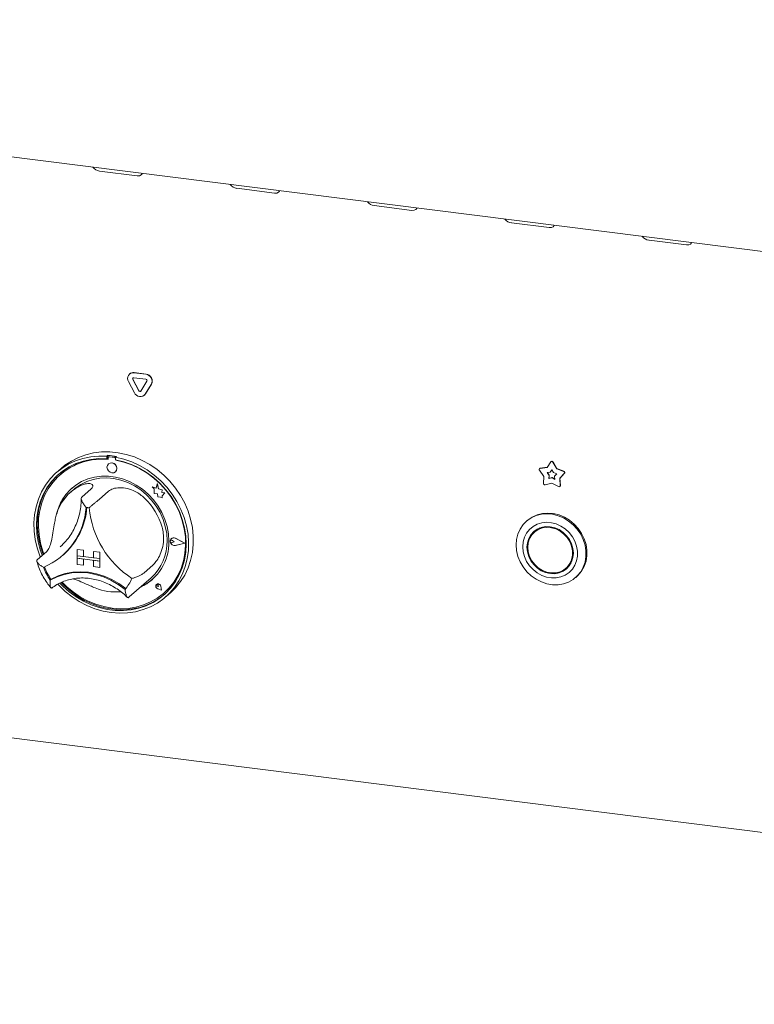
# Model space of a CAD drawing. Units: millimetres. Extents: x 5 to 415, y 5 to 292.
# Drawn here: x 290 to 307, y 93 to 116 of the extents above; entities that cross this region are included whole.
import ezdxf

# ---------------------------------------------------------------- set-up
doc = ezdxf.new("R2010")
doc.units = ezdxf.units.MM
doc.layers.add('SLD-0', color=179, linetype='Continuous')

msp = doc.modelspace()

# ---------------------------------------------------------------- linework, layer by layer
at = {"layer": 'SLD-0', "color": 179, "linetype": 'Continuous', "lineweight": 18}
for p, q in [((264.355, 116.407), (339.275, 106.968)), ((291.92, 112.863), (292.797, 112.752)), ((292.892, 112.77), (292.915, 112.799)), ((292.915, 112.799), (292.917, 112.809)), ((292.797, 112.752), (292.85, 112.753)), ((292.85, 112.753), (292.892, 112.77)), ((295.135, 112.458), (296.012, 112.347)), ((296.012, 112.347), (296.066, 112.348)), ((296.066, 112.348), (296.107, 112.364)), ((296.107, 112.364), (296.13, 112.394)), ((296.13, 112.394), (296.132, 112.404)), ((298.351, 112.053), (299.228, 111.942)), ((299.228, 111.942), (299.281, 111.943)), ((299.281, 111.943), (299.323, 111.959)), ((299.323, 111.959), (299.345, 111.989)), ((299.345, 111.989), (299.348, 111.999)), ((301.566, 111.648), (302.443, 111.537)), ((302.443, 111.537), (302.497, 111.538)), ((302.497, 111.538), (302.538, 111.554)), ((302.538, 111.554), (302.561, 111.584)), ((302.561, 111.584), (302.563, 111.594)), ((304.782, 111.242), (305.658, 111.132)), ((305.754, 111.149), (305.776, 111.179)), ((305.776, 111.179), (305.779, 111.189)), ((305.658, 111.132), (305.712, 111.133)), ((305.712, 111.133), (305.754, 111.149)), ((292.735, 107.671), (292.594, 107.933)), ((292.622, 108.112), (292.618, 108.108)), ((292.622, 108.112), (292.618, 108.108)), ((292.836, 107.717), (292.696, 107.98)), ((292.841, 107.721), (292.7, 107.984)), ((292.721, 108.138), (293.002, 108.103)), ((292.721, 108.021), (293.002, 107.985)), ((292.725, 108.142), (293.006, 108.107)), ((293.027, 107.938), (292.887, 107.71)), ((293.128, 107.866), (292.988, 107.639)), ((293.133, 107.87), (292.992, 107.643)), ((292.965, 107.611), (292.969, 107.615)), ((292.965, 107.611), (292.969, 107.615)), ((292.992, 107.643), (292.969, 107.615)), ((291.261, 106.071), (291.424, 106.154)), ((291.352, 106.072), (291.527, 106.131)), ((291.424, 106.154), (291.598, 106.217)), ((291.527, 106.131), (291.71, 106.169)), ((291.716, 106.109), (291.537, 106.07)), ((291.744, 106.096), (291.564, 106.057)), ((291.598, 106.217), (291.779, 106.26)), ((291.71, 106.169), (291.898, 106.187)), ((291.901, 106.128), (291.716, 106.109)), ((291.93, 106.114), (291.744, 106.096)), ((291.779, 106.26), (291.967, 106.283)), ((291.898, 106.187), (292.09, 106.184)), ((292.09, 106.125), (291.901, 106.128)), ((292.119, 106.111), (291.93, 106.114)), ((291.967, 106.283), (292.158, 106.284)), ((292.112, 106.204), (292.09, 106.184)), ((292.09, 106.184), (292.09, 106.125)), ((292.112, 106.145), (292.09, 106.125)), ((292.112, 106.204), (292.112, 106.145)), ((292.119, 106.143), (292.119, 106.111)), ((292.132, 106.166), (292.128, 106.162)), ((292.271, 106.153), (292.148, 106.168)), ((292.275, 106.157), (292.153, 106.172)), ((292.158, 106.284), (292.351, 106.265)), ((292.316, 106.178), (292.294, 106.159)), ((292.294, 106.159), (292.486, 106.113)), ((292.294, 106.159), (292.294, 106.1)), ((292.483, 106.054), (292.294, 106.1)), ((292.3, 106.088), (292.3, 106.099)), ((292.3, 106.088), (292.305, 106.092)), ((292.489, 106.043), (292.3, 106.088)), ((292.305, 106.092), (292.305, 106.098)), ((292.351, 106.265), (292.543, 106.225)), ((292.486, 106.113), (292.674, 106.048)), ((292.543, 106.225), (292.733, 106.166)), ((292.733, 106.166), (292.917, 106.086)), ((292.917, 106.086), (293.095, 105.988)), ((290.89, 105.783), (291.032, 105.897)), ((291.021, 105.898), (290.91, 105.801)), ((291.021, 105.898), (291.109, 105.97)), ((291.032, 105.897), (291.186, 105.994)), ((291.203, 105.932), (291.052, 105.835)), ((291.23, 105.917), (291.08, 105.819)), ((291.109, 105.97), (291.261, 106.071)), ((291.186, 105.994), (291.352, 106.072)), ((291.365, 106.011), (291.203, 105.932)), ((291.392, 105.997), (291.23, 105.917)), ((291.537, 106.07), (291.365, 106.011)), ((291.564, 106.057), (291.392, 105.997)), ((292.101, 105.969), (292.092, 105.925)), ((292.092, 105.925), (292.101, 105.878)), ((292.127, 106.004), (292.101, 105.969)), ((292.101, 105.878), (292.127, 105.837)), ((292.165, 106.024), (292.127, 106.004)), ((292.127, 106.004), (292.127, 106.004)), ((292.209, 106.028), (292.165, 106.024)), ((292.254, 106.013), (292.209, 106.028)), ((292.292, 105.983), (292.254, 106.013)), ((292.317, 105.941), (292.292, 105.983)), ((292.326, 105.895), (292.317, 105.941)), ((292.317, 105.851), (292.326, 105.895)), ((292.668, 105.989), (292.483, 106.054)), ((292.675, 105.979), (292.489, 106.043)), ((292.847, 105.905), (292.668, 105.989)), ((292.674, 106.048), (292.857, 105.963)), ((292.855, 105.894), (292.675, 105.979)), ((293.019, 105.802), (292.847, 105.905)), ((293.027, 105.791), (292.855, 105.894)), ((292.857, 105.963), (293.032, 105.861)), ((293.032, 105.861), (293.198, 105.741)), ((293.095, 105.988), (293.264, 105.873)), ((293.264, 105.873), (293.422, 105.741)), ((302.224, 105.896), (302.219, 105.892)), ((302.233, 105.898), (302.394, 105.92)), ((302.237, 105.902), (302.396, 105.923)), ((302.394, 105.92), (302.483, 106.05)), ((302.468, 105.808), (302.508, 105.867)), ((302.472, 105.812), (302.509, 105.865)), ((302.492, 106.058), (302.487, 106.054)), ((302.508, 105.867), (302.548, 105.798)), ((302.533, 106.044), (302.622, 105.891)), ((302.537, 106.048), (302.627, 105.895)), ((302.627, 105.895), (302.622, 105.891)), ((302.622, 105.891), (302.783, 105.829)), ((302.627, 105.895), (302.788, 105.832)), ((290.653, 105.507), (290.764, 105.652)), ((290.764, 105.652), (290.89, 105.783)), ((290.915, 105.72), (290.792, 105.59)), ((290.937, 105.74), (290.815, 105.609)), ((290.943, 105.703), (290.822, 105.57)), ((291.052, 105.835), (290.915, 105.72)), ((290.963, 105.764), (290.937, 105.74)), ((291.08, 105.819), (290.943, 105.703)), ((290.995, 105.75), (290.99, 105.746)), ((291.642, 105.651), (291.495, 105.588)), ((291.619, 105.592), (291.77, 105.64)), ((291.798, 105.693), (291.642, 105.651)), ((291.77, 105.64), (291.928, 105.667)), ((291.96, 105.715), (291.798, 105.693)), ((291.928, 105.667), (292.091, 105.673)), ((292.126, 105.715), (291.96, 105.715)), ((292.091, 105.673), (292.255, 105.658)), ((292.293, 105.694), (292.126, 105.715)), ((292.127, 105.837), (292.165, 105.807)), ((292.165, 105.807), (292.209, 105.792)), ((292.209, 105.792), (292.254, 105.795)), ((292.254, 105.795), (292.292, 105.816)), ((292.255, 105.658), (292.419, 105.621)), ((292.292, 105.816), (292.317, 105.851)), ((292.292, 105.816), (292.292, 105.816)), ((292.459, 105.652), (292.293, 105.694)), ((292.622, 105.589), (292.459, 105.652)), ((293.181, 105.683), (293.019, 105.802)), ((293.189, 105.671), (293.027, 105.791)), ((293.332, 105.548), (293.181, 105.683)), ((293.34, 105.534), (293.189, 105.671)), ((293.198, 105.741), (293.352, 105.605)), ((293.422, 105.741), (293.567, 105.595)), ((302.323, 105.71), (302.217, 105.853)), ((302.313, 105.544), (302.323, 105.71)), ((302.395, 105.798), (302.468, 105.808)), ((302.443, 105.734), (302.395, 105.798)), ((302.447, 105.738), (302.402, 105.799)), ((302.438, 105.659), (302.443, 105.734)), ((302.508, 105.678), (302.438, 105.659)), ((302.442, 105.663), (302.438, 105.659)), ((302.442, 105.663), (302.447, 105.738)), ((302.512, 105.682), (302.442, 105.663)), ((302.447, 105.738), (302.443, 105.734)), ((302.472, 105.812), (302.468, 105.808)), ((302.512, 105.682), (302.508, 105.678)), ((302.578, 105.641), (302.508, 105.678)), ((302.577, 105.648), (302.512, 105.682)), ((302.548, 105.798), (302.621, 105.77)), ((302.621, 105.77), (302.573, 105.717)), ((302.573, 105.717), (302.578, 105.641)), ((302.798, 105.779), (302.693, 105.663)), ((302.697, 105.667), (302.693, 105.663)), ((302.693, 105.663), (302.703, 105.494)), ((302.803, 105.783), (302.697, 105.667)), ((302.697, 105.667), (302.707, 105.498)), ((290.56, 105.349), (290.653, 105.507)), ((290.687, 105.444), (290.598, 105.286)), ((290.709, 105.464), (290.62, 105.306)), ((290.718, 105.423), (290.631, 105.263)), ((290.792, 105.59), (290.687, 105.444)), ((290.815, 105.609), (290.709, 105.464)), ((290.822, 105.57), (290.718, 105.423)), ((291.238, 105.405), (291.131, 105.289)), ((291.36, 105.506), (291.238, 105.405)), ((291.305, 105.399), (291.238, 105.34)), ((291.305, 105.399), (291.349, 105.436)), ((291.349, 105.436), (291.478, 105.523)), ((291.495, 105.588), (291.36, 105.506)), ((291.478, 105.523), (291.619, 105.592)), ((291.722, 105.42), (291.501, 105.225)), ((292.419, 105.621), (292.58, 105.564)), ((292.58, 105.564), (292.735, 105.487)), ((292.777, 105.508), (292.622, 105.589)), ((292.735, 105.487), (292.881, 105.392)), ((292.924, 105.408), (292.777, 105.508)), ((293.059, 105.292), (292.924, 105.408)), ((293.242, 105.431), (293.148, 105.468)), ((293.148, 105.468), (293.199, 105.423)), ((293.242, 105.431), (293.148, 105.468)), ((293.148, 105.468), (293.148, 105.468)), ((293.199, 105.423), (293.199, 105.31)), ((293.27, 105.534), (293.242, 105.431)), ((293.299, 105.423), (293.27, 105.534)), ((293.27, 105.534), (293.271, 105.534)), ((293.299, 105.423), (293.271, 105.534)), ((293.384, 105.399), (293.299, 105.423)), ((293.384, 105.399), (293.299, 105.423)), ((293.299, 105.423), (293.299, 105.423)), ((293.469, 105.398), (293.332, 105.548)), ((293.476, 105.384), (293.34, 105.534)), ((293.352, 105.605), (293.494, 105.455)), ((293.373, 105.33), (293.384, 105.399)), ((293.373, 105.33), (293.384, 105.399)), ((293.384, 105.399), (293.384, 105.399)), ((293.591, 105.237), (293.469, 105.398)), ((293.494, 105.455), (293.62, 105.293)), ((293.567, 105.595), (293.698, 105.435)), ((293.698, 105.435), (293.813, 105.265)), ((302.508, 105.551), (302.353, 105.509)), ((302.663, 105.47), (302.508, 105.551)), ((302.694, 105.473), (302.699, 105.477)), ((290.431, 105), (290.486, 105.179)), ((290.486, 105.179), (290.56, 105.349)), ((290.598, 105.286), (290.528, 105.117)), ((290.62, 105.306), (290.551, 105.137)), ((290.631, 105.263), (290.564, 105.092)), ((291.131, 105.289), (291.042, 105.158)), ((292.131, 105.368), (291.91, 105.173)), ((292.881, 105.392), (293.016, 105.28)), ((293.016, 105.28), (293.138, 105.153)), ((293.181, 105.161), (293.059, 105.292)), ((293.199, 105.31), (293.277, 105.305)), ((293.277, 105.305), (293.282, 105.229)), ((293.282, 105.229), (293.347, 105.224)), ((293.347, 105.224), (293.385, 105.209)), ((293.443, 105.325), (293.373, 105.33)), ((293.443, 105.325), (293.373, 105.33)), ((293.373, 105.33), (293.373, 105.33)), ((293.385, 105.254), (293.443, 105.325)), ((293.385, 105.254), (293.443, 105.325)), ((293.385, 105.21), (293.385, 105.254)), ((293.385, 105.209), (293.385, 105.254)), ((293.385, 105.254), (293.385, 105.254)), ((293.385, 105.209), (293.385, 105.21)), ((293.443, 105.325), (293.443, 105.325)), ((293.597, 105.221), (293.476, 105.384)), ((293.697, 105.065), (293.591, 105.237)), ((293.702, 105.047), (293.597, 105.221)), ((293.62, 105.293), (293.731, 105.119)), ((293.813, 105.265), (293.911, 105.085)), ((290.395, 104.813), (290.431, 105)), ((290.478, 104.94), (290.448, 104.755)), ((290.5, 104.959), (290.47, 104.774)), ((290.528, 105.117), (290.478, 104.94)), ((290.551, 105.137), (290.5, 104.959)), ((290.564, 105.092), (290.517, 104.912)), ((290.97, 105.014), (290.919, 104.86)), ((291.042, 105.158), (290.97, 105.014)), ((293.138, 105.153), (293.245, 105.013)), ((293.288, 105.017), (293.181, 105.161)), ((293.245, 105.013), (293.335, 104.862)), ((293.378, 104.863), (293.288, 105.017)), ((293.786, 104.885), (293.697, 105.065)), ((293.788, 104.865), (293.702, 105.047)), ((293.731, 105.119), (293.824, 104.938)), ((293.824, 104.938), (293.898, 104.749)), ((293.911, 105.085), (293.99, 104.898)), ((290.38, 104.622), (290.395, 104.813)), ((290.448, 104.755), (290.438, 104.565)), ((290.47, 104.774), (290.46, 104.584)), ((290.491, 104.726), (290.486, 104.535)), ((290.517, 104.912), (290.491, 104.726)), ((290.919, 104.86), (290.905, 104.804)), ((293.335, 104.862), (293.406, 104.704)), ((293.449, 104.702), (293.378, 104.863)), ((293.406, 104.704), (293.458, 104.539)), ((293.501, 104.535), (293.449, 104.702)), ((293.855, 104.698), (293.786, 104.885)), ((293.792, 104.869), (293.788, 104.879)), ((293.855, 104.678), (293.788, 104.865)), ((293.859, 104.681), (293.792, 104.869)), ((293.898, 104.749), (293.953, 104.556)), ((293.99, 104.898), (294.051, 104.706)), ((294.051, 104.706), (294.092, 104.51)), ((301.923, 104.668), (302.025, 104.739)), ((302.047, 104.759), (301.945, 104.688)), ((302.025, 104.739), (302.139, 104.791)), ((302.161, 104.811), (302.047, 104.759)), ((302.139, 104.791), (302.263, 104.823)), ((302.285, 104.842), (302.161, 104.811)), ((302.263, 104.823), (302.392, 104.833)), ((302.414, 104.853), (302.285, 104.842)), ((302.392, 104.833), (302.523, 104.822)), ((302.545, 104.842), (302.414, 104.853)), ((302.523, 104.822), (302.654, 104.79)), ((302.676, 104.809), (302.545, 104.842)), ((302.654, 104.79), (302.78, 104.737)), ((302.803, 104.756), (302.676, 104.809)), ((302.78, 104.737), (302.899, 104.665)), ((302.922, 104.684), (302.803, 104.756)), ((290.386, 104.427), (290.38, 104.622)), ((290.438, 104.565), (290.449, 104.373)), ((290.46, 104.584), (290.471, 104.392)), ((290.486, 104.535), (290.501, 104.342)), ((293.458, 104.539), (293.49, 104.372)), ((293.532, 104.365), (293.501, 104.535)), ((293.906, 104.508), (293.855, 104.698)), ((293.902, 104.486), (293.855, 104.678)), ((293.906, 104.49), (293.859, 104.681)), ((293.928, 104.293), (293.902, 104.486)), ((293.936, 104.315), (293.906, 104.508)), ((293.933, 104.297), (293.906, 104.49)), ((293.953, 104.556), (293.989, 104.361)), ((294.092, 104.51), (294.112, 104.314)), ((301.714, 104.361), (301.766, 104.477)), ((301.766, 104.477), (301.836, 104.58)), ((301.836, 104.58), (301.923, 104.668)), ((301.934, 104.678), (301.911, 104.658)), ((301.945, 104.688), (301.934, 104.678)), ((302.067, 104.54), (301.984, 104.47)), ((302.163, 104.592), (302.067, 104.54)), ((302.166, 104.476), (302.084, 104.418)), ((302.234, 104.507), (302.15, 104.451)), ((302.269, 104.624), (302.163, 104.592)), ((302.26, 104.515), (302.166, 104.476)), ((302.285, 104.503), (302.19, 104.468)), ((302.362, 104.533), (302.26, 104.515)), ((302.382, 104.636), (302.269, 104.624)), ((302.388, 104.517), (302.285, 104.503)), ((302.468, 104.53), (302.362, 104.533)), ((302.497, 104.626), (302.382, 104.636)), ((302.495, 104.509), (302.388, 104.517)), ((302.574, 104.507), (302.468, 104.53)), ((302.6, 104.479), (302.495, 104.509)), ((302.611, 104.596), (302.497, 104.626)), ((302.676, 104.463), (302.574, 104.507)), ((302.7, 104.429), (302.6, 104.479)), ((302.721, 104.547), (302.611, 104.596)), ((302.822, 104.479), (302.721, 104.547)), ((302.913, 104.395), (302.822, 104.479)), ((302.899, 104.665), (303.008, 104.576)), ((303.03, 104.595), (302.922, 104.684)), ((303.008, 104.576), (303.103, 104.472)), ((303.125, 104.491), (303.03, 104.595)), ((303.103, 104.472), (303.182, 104.356)), ((303.204, 104.375), (303.125, 104.491)), ((290.411, 104.231), (290.386, 104.427)), ((290.449, 104.373), (290.48, 104.18)), ((290.471, 104.392), (290.502, 104.2)), ((290.501, 104.342), (290.537, 104.149)), ((293.49, 104.372), (293.5, 104.205)), ((293.543, 104.195), (293.532, 104.365)), ((293.572, 104.211), (293.588, 104.244)), ((293.574, 104.21), (293.589, 104.243)), ((293.574, 104.211), (293.59, 104.243)), ((293.588, 104.244), (293.617, 104.266)), ((293.589, 104.243), (293.618, 104.264)), ((293.59, 104.243), (293.598, 104.252)), ((293.597, 104.253), (293.596, 104.253)), ((293.598, 104.252), (293.598, 104.252)), ((293.617, 104.266), (293.654, 104.272)), ((293.618, 104.264), (293.655, 104.271)), ((293.654, 104.272), (293.693, 104.262)), ((293.655, 104.271), (293.692, 104.26)), ((293.911, 104.149), (293.692, 104.26)), ((293.916, 104.148), (293.693, 104.262)), ((293.916, 104.148), (293.693, 104.262)), ((293.934, 104.1), (293.928, 104.293)), ((293.938, 104.104), (293.933, 104.297)), ((293.946, 104.123), (293.936, 104.315)), ((293.989, 104.361), (294.004, 104.165)), ((294.112, 104.314), (294.112, 104.12)), ((301.682, 104.236), (301.714, 104.361)), ((301.866, 104.286), (301.835, 104.178)), ((301.916, 104.384), (301.866, 104.286)), ((301.984, 104.47), (301.916, 104.384)), ((301.966, 104.255), (301.935, 104.157)), ((301.985, 104.252), (301.953, 104.154)), ((302.016, 104.344), (301.966, 104.255)), ((302.036, 104.34), (301.985, 104.252)), ((302.084, 104.418), (302.016, 104.344)), ((302.06, 104.383), (302.022, 104.319)), ((302.106, 104.412), (302.036, 104.34)), ((302.106, 104.437), (302.06, 104.383)), ((302.14, 104.443), (302.096, 104.404)), ((302.19, 104.468), (302.106, 104.412)), ((302.15, 104.451), (302.14, 104.443)), ((302.77, 104.4), (302.676, 104.463)), ((302.79, 104.361), (302.7, 104.429)), ((302.853, 104.321), (302.77, 104.4)), ((302.867, 104.278), (302.79, 104.361)), ((302.92, 104.23), (302.853, 104.321)), ((302.928, 104.182), (302.867, 104.278)), ((302.988, 104.298), (302.913, 104.395)), ((303.048, 104.191), (302.988, 104.298)), ((303.182, 104.356), (303.243, 104.23)), ((303.265, 104.25), (303.204, 104.375)), ((303.307, 104.119), (303.265, 104.25)), ((290.457, 104.037), (290.411, 104.231)), ((290.523, 103.846), (290.457, 104.037)), ((290.48, 104.18), (290.531, 103.99)), ((290.502, 104.2), (290.553, 104.009)), ((290.537, 104.149), (290.594, 103.959)), ((290.996, 104.058), (291.042, 104.101)), ((293.572, 104.172), (293.572, 104.211)), ((293.572, 104.198), (293.577, 104.209)), ((293.572, 104.185), (293.572, 104.198)), ((293.577, 104.173), (293.572, 104.185)), ((293.588, 104.135), (293.572, 104.172)), ((293.574, 104.172), (293.574, 104.211)), ((293.574, 104.172), (293.574, 104.21)), ((293.589, 104.135), (293.574, 104.172)), ((293.59, 104.136), (293.574, 104.172)), ((293.577, 104.209), (293.586, 104.217)), ((293.586, 104.163), (293.577, 104.173)), ((293.581, 104.213), (293.581, 104.213)), ((293.586, 104.217), (293.598, 104.22)), ((293.598, 104.156), (293.586, 104.163)), ((293.617, 104.105), (293.588, 104.135)), ((293.618, 104.107), (293.589, 104.135)), ((293.618, 104.107), (293.59, 104.136)), ((293.598, 104.22), (293.61, 104.218)), ((293.61, 104.155), (293.598, 104.156)), ((293.61, 104.218), (293.622, 104.212)), ((293.622, 104.159), (293.61, 104.155)), ((293.654, 104.09), (293.617, 104.105)), ((293.655, 104.092), (293.618, 104.107)), ((293.655, 104.092), (293.618, 104.107)), ((293.661, 104.181), (293.622, 104.212)), ((293.661, 104.18), (293.622, 104.212)), ((293.661, 104.18), (293.622, 104.159)), ((293.693, 104.091), (293.654, 104.09)), ((293.692, 104.093), (293.655, 104.092)), ((293.692, 104.093), (293.655, 104.092)), ((293.661, 104.18), (293.661, 104.181)), ((293.911, 104.149), (293.692, 104.093)), ((293.911, 104.149), (293.692, 104.093)), ((293.916, 104.148), (293.693, 104.091)), ((293.916, 104.148), (293.916, 104.148)), ((293.918, 103.911), (293.934, 104.1)), ((293.923, 103.915), (293.938, 104.104)), ((293.935, 103.934), (293.946, 104.123)), ((294.004, 104.165), (293.998, 103.972)), ((294.112, 104.12), (294.092, 103.929)), ((301.672, 104.105), (301.682, 104.236)), ((301.682, 103.971), (301.672, 104.105)), ((301.835, 104.178), (301.825, 104.063)), ((301.825, 104.063), (301.835, 103.946)), ((301.935, 104.157), (301.924, 104.051)), ((301.924, 104.051), (301.935, 103.943)), ((301.953, 104.154), (301.942, 104.049)), ((301.942, 104.049), (301.953, 103.941)), ((302.97, 104.129), (302.92, 104.23)), ((302.97, 104.078), (302.928, 104.182)), ((303.001, 104.022), (302.97, 104.129)), ((302.992, 103.97), (302.97, 104.078)), ((303.012, 103.914), (303.001, 104.022)), ((303.088, 104.077), (303.048, 104.191)), ((303.109, 103.96), (303.088, 104.077)), ((303.243, 104.23), (303.285, 104.099)), ((303.285, 104.099), (303.306, 103.966)), ((303.328, 103.985), (303.307, 104.119)), ((290.68, 103.954), (290.459, 103.759)), ((290.532, 103.823), (290.523, 103.846)), ((290.531, 103.99), (290.577, 103.863)), ((290.553, 104.009), (290.599, 103.882)), ((290.594, 103.959), (290.617, 103.898)), ((291.053, 103.859), (291.073, 103.877)), ((291.396, 103.999), (291.396, 104)), ((291.396, 104), (291.542, 103.981)), ((291.396, 103.999), (291.542, 103.981)), ((291.396, 103.999), (291.396, 103.852)), ((291.396, 103.852), (291.542, 103.834)), ((291.396, 103.852), (291.396, 103.793)), ((291.922, 103.786), (291.396, 103.852)), ((291.396, 103.793), (291.542, 103.775)), ((291.396, 103.646), (291.396, 103.793)), ((291.396, 103.793), (291.922, 103.727)), ((291.542, 103.981), (291.542, 103.981)), ((291.542, 103.981), (291.542, 103.834)), ((291.542, 103.981), (291.542, 103.834)), ((291.542, 103.834), (291.542, 103.834)), ((291.776, 103.804), (291.542, 103.834)), ((291.776, 103.952), (291.776, 103.804)), ((291.922, 103.933), (291.776, 103.952)), ((291.776, 103.952), (291.776, 103.952)), ((291.923, 103.933), (291.776, 103.952)), ((291.922, 103.786), (291.776, 103.804)), ((291.922, 103.933), (291.922, 103.786)), ((291.922, 103.933), (291.923, 103.933)), ((291.922, 103.786), (291.923, 103.786)), ((291.922, 103.786), (291.922, 103.727)), ((291.923, 103.933), (291.923, 103.786)), ((291.923, 103.786), (291.923, 103.727)), ((293.882, 103.728), (293.918, 103.911)), ((293.886, 103.732), (293.923, 103.915)), ((293.904, 103.749), (293.935, 103.934)), ((293.972, 103.782), (293.926, 103.6)), ((293.998, 103.972), (293.972, 103.782)), ((294.092, 103.929), (294.051, 103.744)), ((301.714, 103.838), (301.682, 103.971)), ((301.766, 103.71), (301.714, 103.838)), ((301.835, 103.946), (301.866, 103.831)), ((301.866, 103.831), (301.916, 103.72)), ((301.935, 103.943), (301.966, 103.836)), ((301.953, 103.941), (301.985, 103.834)), ((301.966, 103.836), (302.016, 103.735)), ((301.985, 103.834), (302.036, 103.734)), ((302.97, 103.76), (302.992, 103.863)), ((302.97, 103.709), (303.001, 103.808)), ((302.992, 103.863), (302.992, 103.97)), ((303.001, 103.808), (303.012, 103.914)), ((303.088, 103.732), (303.109, 103.844)), ((303.109, 103.844), (303.109, 103.96)), ((303.306, 103.833), (303.285, 103.704)), ((303.306, 103.966), (303.306, 103.833)), ((303.307, 103.724), (303.328, 103.852)), ((303.328, 103.852), (303.328, 103.985)), ((291.396, 103.646), (291.542, 103.628)), ((291.542, 103.628), (291.542, 103.775)), ((291.542, 103.628), (291.542, 103.775)), ((291.542, 103.628), (291.542, 103.628)), ((291.922, 103.727), (291.776, 103.745)), ((291.776, 103.598), (291.776, 103.745)), ((291.922, 103.58), (291.776, 103.598)), ((291.922, 103.58), (291.922, 103.727)), ((291.922, 103.727), (291.923, 103.727)), ((291.922, 103.58), (291.923, 103.58)), ((291.923, 103.58), (291.923, 103.727)), ((293.174, 103.639), (292.953, 103.445)), ((293.749, 103.386), (293.825, 103.552)), ((293.754, 103.39), (293.83, 103.556)), ((293.783, 103.403), (293.853, 103.571)), ((293.825, 103.552), (293.882, 103.728)), ((293.83, 103.556), (293.886, 103.732)), ((293.853, 103.571), (293.904, 103.749)), ((293.926, 103.6), (293.861, 103.425)), ((293.99, 103.567), (293.911, 103.4)), ((294.051, 103.744), (293.99, 103.567)), ((301.836, 103.589), (301.766, 103.71)), ((301.923, 103.478), (301.836, 103.589)), ((301.916, 103.72), (301.984, 103.617)), ((301.984, 103.617), (302.067, 103.526)), ((302.016, 103.735), (302.084, 103.643)), ((302.036, 103.734), (302.106, 103.644)), ((302.084, 103.643), (302.166, 103.565)), ((302.106, 103.644), (302.19, 103.567)), ((302.166, 103.565), (302.26, 103.502)), ((302.19, 103.567), (302.285, 103.508)), ((302.79, 103.522), (302.867, 103.587)), ((302.814, 103.528), (302.874, 103.567)), ((302.84, 103.561), (302.884, 103.6)), ((302.853, 103.546), (302.92, 103.621)), ((302.867, 103.587), (302.928, 103.667)), ((302.884, 103.6), (302.912, 103.626)), ((302.912, 103.626), (302.959, 103.685)), ((302.92, 103.621), (302.97, 103.709)), ((302.928, 103.667), (302.97, 103.76)), ((302.988, 103.536), (303.048, 103.628)), ((303.048, 103.628), (303.088, 103.732)), ((303.243, 103.584), (303.182, 103.474)), ((303.204, 103.493), (303.265, 103.603)), ((303.285, 103.704), (303.243, 103.584)), ((303.265, 103.603), (303.307, 103.724)), ((290.764, 103.282), (290.923, 103.359)), ((290.789, 103.302), (290.947, 103.378)), ((290.923, 103.359), (291.093, 103.415)), ((290.947, 103.378), (291.116, 103.434)), ((291.093, 103.415), (291.271, 103.449)), ((291.116, 103.434), (291.293, 103.467)), ((291.271, 103.449), (291.454, 103.46)), ((291.293, 103.467), (291.475, 103.478)), ((291.454, 103.46), (291.64, 103.448)), ((291.475, 103.478), (291.659, 103.466)), ((291.64, 103.448), (291.825, 103.413)), ((291.659, 103.466), (291.844, 103.431)), ((291.825, 103.413), (292.009, 103.356)), ((291.844, 103.431), (292.026, 103.375)), ((292.009, 103.356), (292.186, 103.278)), ((292.026, 103.375), (292.203, 103.297)), ((292.615, 102.888), (293.124, 103.336)), ((293.654, 103.232), (293.749, 103.386)), ((293.659, 103.236), (293.754, 103.39)), ((293.694, 103.245), (293.783, 103.403)), ((293.861, 103.425), (293.776, 103.261)), ((293.911, 103.4), (293.813, 103.245)), ((302.025, 103.382), (301.923, 103.478)), ((302.139, 103.301), (302.025, 103.382)), ((302.067, 103.526), (302.163, 103.45)), ((302.163, 103.45), (302.269, 103.391)), ((302.26, 103.502), (302.362, 103.458)), ((302.269, 103.391), (302.382, 103.351)), ((302.285, 103.508), (302.388, 103.468)), ((302.362, 103.458), (302.468, 103.434)), ((302.382, 103.351), (302.497, 103.331)), ((302.388, 103.468), (302.495, 103.449)), ((302.468, 103.434), (302.574, 103.432)), ((302.495, 103.449), (302.6, 103.452)), ((302.497, 103.331), (302.611, 103.332)), ((302.574, 103.432), (302.676, 103.45)), ((302.6, 103.452), (302.7, 103.477)), ((302.611, 103.332), (302.721, 103.355)), ((302.676, 103.45), (302.77, 103.489)), ((302.7, 103.477), (302.79, 103.522)), ((302.721, 103.355), (302.822, 103.397)), ((302.747, 103.497), (302.814, 103.528)), ((302.77, 103.489), (302.853, 103.546)), ((302.822, 103.397), (302.913, 103.458)), ((302.913, 103.458), (302.988, 103.536)), ((303.103, 103.378), (303.008, 103.298)), ((303.069, 103.346), (303.091, 103.365)), ((303.091, 103.365), (303.125, 103.397)), ((303.182, 103.474), (303.103, 103.378)), ((303.125, 103.397), (303.204, 103.493)), ((290.786, 103.301), (290.764, 103.282)), ((290.964, 103.159), (290.941, 103.184)), ((291.112, 103.017), (290.964, 103.159)), ((290.991, 103.211), (291.058, 103.142)), ((291.02, 103.223), (291.08, 103.162)), ((291.042, 103.231), (291.15, 103.126)), ((291.058, 103.142), (291.209, 103.008)), ((291.08, 103.162), (291.231, 103.027)), ((291.15, 103.126), (291.306, 102.997)), ((292.186, 103.278), (292.356, 103.179)), ((292.203, 103.297), (292.372, 103.199)), ((292.356, 103.179), (292.515, 103.061)), ((292.372, 103.199), (292.53, 103.082)), ((293.239, 103.16), (293.236, 103.135)), ((293.236, 103.135), (293.24, 103.16)), ((293.236, 103.135), (293.243, 103.11)), ((293.244, 103.11), (293.236, 103.135)), ((293.253, 103.18), (293.239, 103.16)), ((293.24, 103.16), (293.253, 103.18)), ((293.243, 103.11), (293.26, 103.089)), ((293.26, 103.089), (293.244, 103.11)), ((293.247, 103.169), (293.25, 103.176)), ((293.247, 103.16), (293.247, 103.169)), ((293.251, 103.151), (293.247, 103.16)), ((293.25, 103.176), (293.257, 103.182)), ((293.257, 103.145), (293.251, 103.151)), ((293.274, 103.191), (293.253, 103.18)), ((293.253, 103.18), (293.274, 103.191)), ((293.253, 103.18), (293.253, 103.18)), ((293.253, 103.18), (293.253, 103.18)), ((293.257, 103.182), (293.265, 103.184)), ((293.266, 103.141), (293.257, 103.145)), ((293.26, 103.089), (293.283, 103.076)), ((293.283, 103.076), (293.26, 103.089)), ((293.265, 103.184), (293.274, 103.183)), ((293.295, 103.133), (293.266, 103.141)), ((293.299, 103.191), (293.274, 103.191)), ((293.274, 103.191), (293.299, 103.191)), ((293.274, 103.183), (293.282, 103.178)), ((293.282, 103.178), (293.288, 103.171)), ((293.288, 103.171), (293.29, 103.162)), ((293.295, 103.133), (293.29, 103.162)), ((293.295, 103.133), (293.291, 103.163)), ((293.295, 103.133), (293.295, 103.133)), ((293.323, 103.181), (293.299, 103.191)), ((293.299, 103.191), (293.323, 103.181)), ((293.342, 103.162), (293.323, 103.181)), ((293.323, 103.181), (293.342, 103.161)), ((293.352, 103.137), (293.342, 103.162)), ((293.342, 103.161), (293.352, 103.137)), ((293.37, 103.047), (293.352, 103.137)), ((293.369, 103.048), (293.352, 103.137)), ((293.37, 103.048), (293.353, 103.137)), ((293.413, 102.967), (293.542, 103.091)), ((293.434, 102.984), (293.546, 103.095)), ((293.464, 102.97), (293.587, 103.1)), ((293.542, 103.091), (293.654, 103.232)), ((293.546, 103.095), (293.659, 103.236)), ((293.674, 103.11), (293.555, 102.972)), ((293.698, 103.104), (293.584, 102.992)), ((293.587, 103.1), (293.694, 103.245)), ((293.776, 103.261), (293.674, 103.11)), ((293.813, 103.245), (293.698, 103.104)), ((302.263, 103.238), (302.139, 103.301)), ((302.392, 103.195), (302.263, 103.238)), ((302.523, 103.173), (302.392, 103.195)), ((302.654, 103.173), (302.523, 103.173)), ((302.78, 103.194), (302.654, 103.173)), ((302.899, 103.236), (302.78, 103.194)), ((303.008, 103.298), (302.899, 103.236)), ((291.273, 102.889), (291.112, 103.017)), ((291.209, 103.008), (291.371, 102.889)), ((291.231, 103.027), (291.394, 102.908)), ((291.444, 102.778), (291.273, 102.889)), ((291.306, 102.997), (291.473, 102.884)), ((291.371, 102.889), (291.544, 102.787)), ((291.394, 102.908), (291.566, 102.806)), ((291.473, 102.884), (291.649, 102.79)), ((292.53, 103.082), (292.531, 103.082)), ((292.531, 103.082), (292.532, 103.081)), ((292.598, 102.873), (292.615, 102.888)), ((293.113, 102.769), (293.27, 102.859)), ((293.175, 102.76), (293.326, 102.856)), ((293.197, 102.779), (293.348, 102.876)), ((293.27, 102.859), (293.413, 102.967)), ((293.369, 103.048), (293.283, 103.077)), ((293.37, 103.047), (293.283, 103.076)), ((293.369, 103.048), (293.283, 103.076)), ((293.326, 102.856), (293.464, 102.97)), ((293.348, 102.876), (293.443, 102.951)), ((293.37, 103.047), (293.37, 103.048)), ((293.555, 102.972), (293.42, 102.85)), ((293.429, 102.981), (293.434, 102.984)), ((293.474, 102.895), (293.584, 102.992)), ((264.267, 102.807), (339.363, 93.346)), ((291.623, 102.685), (291.444, 102.778)), ((291.544, 102.787), (291.723, 102.703)), ((291.566, 102.806), (291.745, 102.723)), ((291.809, 102.61), (291.623, 102.685)), ((291.649, 102.79), (291.832, 102.715)), ((291.723, 102.703), (291.909, 102.639)), ((291.745, 102.723), (291.931, 102.658)), ((291.832, 102.715), (292.02, 102.66)), ((291.909, 102.639), (292.097, 102.595)), ((291.931, 102.658), (292.119, 102.614)), ((292.02, 102.66), (292.21, 102.625)), ((292.587, 102.62), (292.77, 102.649)), ((292.683, 102.605), (292.862, 102.643)), ((292.77, 102.649), (292.946, 102.699)), ((292.84, 102.624), (293.012, 102.682)), ((292.862, 102.643), (293.035, 102.702)), ((293.111, 102.658), (292.94, 102.59)), ((292.946, 102.699), (293.113, 102.769)), ((293.012, 102.682), (293.175, 102.76)), ((293.035, 102.702), (293.197, 102.779)), ((293.272, 102.745), (293.111, 102.658)), ((293.42, 102.85), (293.272, 102.745)), ((292, 102.556), (291.809, 102.61)), ((292.192, 102.521), (292, 102.556)), ((292.097, 102.595), (292.287, 102.571)), ((292.119, 102.614), (292.309, 102.59)), ((292.384, 102.507), (292.192, 102.521)), ((292.21, 102.625), (292.4, 102.612)), ((292.287, 102.571), (292.475, 102.568)), ((292.309, 102.59), (292.497, 102.587)), ((292.575, 102.514), (292.384, 102.507)), ((292.4, 102.612), (292.587, 102.62)), ((292.475, 102.568), (292.661, 102.585)), ((292.497, 102.587), (292.683, 102.605)), ((292.761, 102.542), (292.575, 102.514)), ((292.661, 102.585), (292.84, 102.624)), ((292.94, 102.59), (292.761, 102.542))]:
    msp.add_line(p, q, dxfattribs=at)
for centre, radius, start, end in [((291.942, 113.088), 0.226, 215.9914, 264.2728), ((295.158, 112.682), 0.226, 215.9914, 264.2728), ((298.373, 112.277), 0.226, 215.9914, 264.2728), ((301.589, 111.872), 0.226, 215.9914, 264.2728), ((304.804, 111.467), 0.226, 215.9914, 264.2728), ((292.706, 108.006), 0.133, 83.3508, 213.2688), ((292.707, 108.014), 0.13, 81.8319, 130.6709), ((292.718, 107.994), 0.0266, 83.3508, 213.2688), ((292.725, 107.998), 0.0286, 140.3526, 210.7679), ((292.983, 107.941), 0.164, 332.977, 83.251), ((292.998, 107.953), 0.0327, 332.977, 83.251), ((292.987, 107.944), 0.164, 332.977, 83.251), ((292.863, 107.728), 0.0295, 203.015, 322.6235), ((292.869, 107.734), 0.0312, 205.4303, 299.7012), ((292.871, 107.728), 0.148, 203.015, 322.6235), ((291.988, 104.604), 1.516, 84.8673, 130.9217), ((291.984, 104.367), 1.841, 79.6084, 86.0301), ((292.144, 106.143), 0.0254, 81.3986, 181.4206), ((292.149, 106.146), 0.026, 81.8416, 130.6612), ((292.266, 106.119), 0.0338, 34.0743, 81.9152), ((292.271, 106.124), 0.0333, 45.3271, 82.1132), ((291.961, 104.214), 1.909, 59.868, 79.6121), ((292.2, 105.902), 0.126, 317.1989, 125.6203), ((302.238, 105.871), 0.0274, 100.8165, 222.0369), ((302.24, 105.877), 0.025, 97.2748, 131.2691), ((302.506, 106.031), 0.0295, 25.5971, 140.0414), ((302.51, 106.034), 0.0302, 26.2944, 127.178), ((302.773, 105.798), 0.0318, 323.1388, 71.286), ((302.777, 105.802), 0.0318, 323.1388, 71.286), ((291.964, 104.52), 1.095, 125.8361, 163.3313), ((292.038, 104.576), 1.152, 131.7317, 166.7645), ((302.346, 105.542), 0.0332, 177.117, 281.6057), ((302.677, 105.493), 0.0262, 238.4034, 4.0533), ((302.681, 105.496), 0.0261, 312.1418, 4.7128), ((291.911, 104.098), 1.53, 16.1315, 46.0519), ((289.97, 105.089), 1.637, 292.8458, 356.3215), ((289.966, 105.115), 1.661, 311.802, 355.4265), ((289.969, 105.117), 1.66, 311.802, 355.3541), ((291.499, 103.861), 1.128, 80.9796, 84.6589), ((293.902, 105.19), 2.237, 185.5093, 236.6741), ((293.651, 104.188), 0.0852, 60.5549, 129.7245), ((292.382, 104.166), 1.161, 294.9314, 1.4403), ((292.365, 104.181), 1.136, 311.9253, 1.2104), ((293.601, 104.189), 0.0314, 47.3188, 128.844), ((291.837, 104.041), 1.314, 200.4727, 215.2769), ((291.857, 104.058), 1.314, 200.7142, 215.0202), ((291.791, 103.681), 0.953, 319.4289, 337.785), ((290.786, 103.307), 0.00619, 212.3709, 296.0545), ((292.308, 104.317), 1.314, 248.1189, 274.5774), ((292.417, 104.139), 1.119, 294.2198, 311.3672), ((293.299, 103.137), 0.0626, 137.0593, 255.2265), ((293.29, 103.129), 0.0632, 7.5927, 125.76), ((293.267, 103.161), 0.0235, 4.5334, 125.8768)]:
    msp.add_arc(centre, radius, start, end, dxfattribs=at)
for points, knots in [([(291.323, 105.407), (291.361, 105.432), (291.436, 105.482), (291.561, 105.533), (291.679, 105.551), (291.755, 105.525), (291.772, 105.476), (291.738, 105.437), (291.722, 105.42)], [0, 0, 0, 0, 0.143749, 0.287024, 0.473113, 0.659474, 0.841569, 1, 1, 1, 1]), ([(292.131, 105.368), (292.162, 105.388), (292.223, 105.427), (292.384, 105.453), (292.569, 105.436), (292.737, 105.374), (292.871, 105.291), (292.939, 105.23), (292.973, 105.2)], [0, 0, 0, 0, 0.189694, 0.379486, 0.566244, 0.747907, 0.873814, 1, 1, 1, 1]), ([(291.489, 105.192), (291.488, 105.17), (291.488, 105.088), (291.473, 104.95), (291.439, 104.781), (291.386, 104.618), (291.317, 104.465), (291.231, 104.321), (291.139, 104.198), (291.069, 104.13), (291.039, 104.101)], [0, 0, 0, 0, 0.0524682, 0.1916276, 0.3309817, 0.4706599, 0.6107091, 0.7511526, 0.8919767, 1, 1, 1, 1]), ([(291.501, 105.225), (291.496, 105.218), (291.487, 105.204), (291.491, 105.167), (291.511, 105.114), (291.552, 105.049), (291.586, 105.005), (291.603, 104.984), (291.604, 104.984)], [0, 0, 0, 0, 0.152122, 0.30369, 0.505602, 0.767587, 0.997996, 1, 1, 1, 1]), ([(291.91, 105.173), (291.903, 105.167), (291.888, 105.154), (291.848, 105.122), (291.794, 105.078), (291.732, 105.027), (291.693, 104.991), (291.676, 104.975), (291.675, 104.975)], [0, 0, 0, 0, 0.152122, 0.30369, 0.505602, 0.767587, 0.997996, 1, 1, 1, 1]), ([(290.68, 103.954), (290.702, 103.981), (290.748, 104.037), (290.792, 104.193), (290.824, 104.381), (290.852, 104.56), (290.881, 104.712), (290.903, 104.793), (290.915, 104.834)], [0, 0, 0, 0, 0.189689, 0.379478, 0.566232, 0.74789, 0.872104, 1, 1, 1, 1]), ([(293.381, 104.523), (293.392, 104.475), (293.416, 104.376), (293.422, 104.204), (293.391, 104.017), (293.321, 103.84), (293.241, 103.709), (293.195, 103.661), (293.174, 103.639)], [0, 0, 0, 0, 0.14111, 0.287053, 0.473134, 0.659488, 0.841576, 1, 1, 1, 1]), ([(290.446, 103.741), (290.453, 103.712), (290.474, 103.63), (290.523, 103.5), (290.597, 103.353), (290.682, 103.22), (290.748, 103.141), (290.78, 103.104)], [0, 0, 0, 0, 0.125677, 0.351157, 0.576902, 0.80292, 1, 1, 1, 1]), ([(290.606, 103.581), (290.606, 103.581), (290.582, 103.593), (290.535, 103.62), (290.482, 103.666), (290.453, 103.708), (290.445, 103.739), (290.454, 103.752), (290.459, 103.759)], [0, 0, 0, 0, 0.002004, 0.232413, 0.494398, 0.69631, 0.847878, 1, 1, 1, 1]), ([(290.799, 103.094), (290.818, 103.108), (290.876, 103.151), (290.982, 103.212), (291.119, 103.27), (291.265, 103.309), (291.416, 103.33), (291.572, 103.333), (291.729, 103.317), (291.885, 103.283), (292.039, 103.231), (292.189, 103.161), (292.331, 103.076), (292.46, 102.981), (292.535, 102.909), (292.569, 102.876)], [0, 0, 0, 0, 0.039905, 0.122089, 0.204201, 0.28608, 0.367664, 0.44894, 0.529931, 0.610679, 0.691231, 0.771634, 0.851925, 0.932134, 1, 1, 1, 1]), ([(292.953, 103.445), (292.945, 103.438), (292.93, 103.426), (292.886, 103.401), (292.824, 103.371), (292.749, 103.341), (292.697, 103.326), (292.673, 103.321), (292.673, 103.321)], [0, 0, 0, 0, 0.152122, 0.30369, 0.505602, 0.767587, 0.997996, 1, 1, 1, 1]), ([(290.764, 103.282), (290.764, 103.282), (290.76, 103.256), (290.756, 103.203), (290.761, 103.141), (290.775, 103.105), (290.792, 103.092), (290.804, 103.099), (290.81, 103.102)], [0, 0, 0, 0, 0.001961, 0.24299, 0.509066, 0.708393, 0.853893, 1, 1, 1, 1]), ([(291.818, 103.097), (291.777, 103.114), (291.696, 103.148), (291.553, 103.212), (291.411, 103.276), (291.327, 103.3), (291.293, 103.31)], [0, 0, 0, 0, 0.224396, 0.448228, 0.780063, 1, 1, 1, 1]), ([(292.515, 103.061), (292.515, 103.061), (292.519, 103.034), (292.529, 102.98), (292.546, 102.916), (292.565, 102.879), (292.584, 102.866), (292.596, 102.873), (292.602, 102.876)], [0, 0, 0, 0, 0.001961, 0.24299, 0.509066, 0.708393, 0.853893, 1, 1, 1, 1])]:
    msp.add_open_spline(points, degree=3, knots=knots, dxfattribs=at)

doc.saveas('drawing.dxf')
